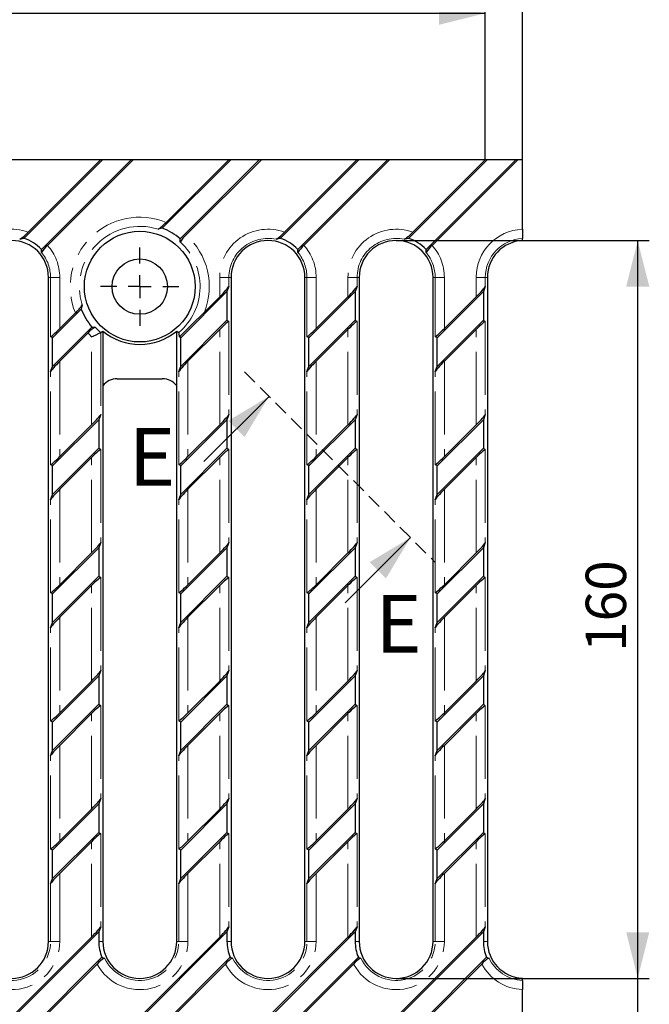
# Model space of a CAD drawing. Units: millimetres. Extents: x 0 to 1098, y -6 to 420.
# Drawn here: x 252 to 306, y 99 to 185 of the extents above; entities that cross this region are included whole.
import ezdxf

# ---------------------------------------------------------------- set-up
doc = ezdxf.new("R2010")
doc.units = ezdxf.units.MM
doc.linetypes.add('HIDDEN', pattern=[1.905, 1.27, -0.635])
doc.linetypes.add('PHANTOM', pattern=[12.7, 6.35, -1.27, 1.27, -1.27, 1.27, -1.27])
doc.layers.add('FORMAT', color=7, linetype='Continuous')
doc.styles.add('SLDTEXTSTYLE1', font='TXT', dxfattribs={"width": 0.75})
doc.dimstyles.new('SLDDIMSTYLE0', dxfattribs={"dimtxt": 3.5, "dimasz": 4, "dimexe": 0, "dimexo": 0.0625, "dimgap": 0.875, "dimtad": 2, "dimdec": 6, "dimlfac": 2.5, "dimrnd": 1e-09, "dimzin": 12, "dimdsep": 46, "dimtxsty": 'SLDTEXTSTYLE1', "dimsah": 1, "dimcen": 0.09, "dimadec": 0, "dimazin": 3, "dimtol": 1, "dimtm": 2, "dimtfac": 1, "dimtdec": 0, "dimtofl": 0, "dimtmove": 0, "dimatfit": 3, "dimfxl": 0, "dimfrac": 2, "dimtolj": 1, "dimtzin": 12, "dimarcsym": 0})
doc.dimstyles.new('SLDDIMSTYLE1', dxfattribs={"dimtxt": 3.5, "dimasz": 4, "dimexe": 0, "dimexo": 0.0625, "dimgap": 0.875, "dimtad": 2, "dimdec": 6, "dimlfac": 2.5, "dimrnd": 1e-09, "dimzin": 12, "dimdsep": 46, "dimtxsty": 'SLDTEXTSTYLE1', "dimsah": 1, "dimcen": 0.09, "dimadec": 0, "dimazin": 3, "dimtfac": 1, "dimtofl": 0, "dimtmove": 0, "dimatfit": 3, "dimfxl": 0, "dimfrac": 2, "dimtolj": 1, "dimtzin": 12, "dimarcsym": 0})
doc.dimstyles.new('SLDDIMSTYLE3', dxfattribs={"dimtxt": 3.5, "dimasz": 4, "dimexe": 0, "dimexo": 0.0625, "dimgap": 0.875, "dimtad": 2, "dimdec": 1, "dimlfac": 2.5, "dimrnd": 1e-09, "dimzin": 12, "dimdsep": 46, "dimtxsty": 'SLDTEXTSTYLE1', "dimsah": 1, "dimcen": 0.09, "dimadec": 0, "dimazin": 3, "dimtfac": 1, "dimtofl": 0, "dimtmove": 0, "dimatfit": 3, "dimfxl": 0, "dimfrac": 2, "dimtolj": 1, "dimtzin": 12, "dimarcsym": 0})
doc.dimstyles.new('SLDDIMSTYLE4', dxfattribs={"dimtxt": 3.5, "dimasz": 4, "dimexe": 0, "dimexo": 0.0625, "dimgap": 0.875, "dimtad": 2, "dimdec": 4, "dimlfac": 2.5, "dimzin": 12, "dimdsep": 46, "dimtxsty": 'SLDTEXTSTYLE1', "dimsah": 1, "dimcen": 0.09, "dimazin": 3, "dimtfac": 1, "dimtofl": 0, "dimtmove": 0, "dimatfit": 3, "dimfxl": 0, "dimfrac": 2, "dimtolj": 1, "dimtzin": 12, "dimarcsym": 0})
doc.dimstyles.new('SLDDIMSTYLE5', dxfattribs={"dimtxt": 3.5, "dimasz": 4, "dimexe": 0, "dimexo": 0.0625, "dimgap": 0.875, "dimtad": 2, "dimdec": 6, "dimlfac": 2.5, "dimrnd": 1e-09, "dimzin": 12, "dimdsep": 46, "dimtxsty": 'SLDTEXTSTYLE1', "dimsah": 1, "dimcen": 0.09, "dimadec": 0, "dimazin": 3, "dimtfac": 1, "dimtmove": 0, "dimatfit": 0, "dimfxl": 0, "dimfrac": 2, "dimtolj": 1, "dimtzin": 12, "dimarcsym": 0})

# ---------------------------------------------------------------- blocks, each defined once
blk = doc.blocks.new('_D_1')
at = {"layer": 'FORMAT'}
for p, q in [((284.554, 165.696), (306.49, 165.696)), ((305.49, 101.696), (305.49, 165.696)), ((284.554, 101.696), (306.49, 101.696))]:
    blk.add_line(p, q, dxfattribs=at)
for points in [[(305.49, 165.696), (304.49, 161.696), (306.49, 161.696)], [(305.49, 101.696), (306.49, 105.696), (304.49, 105.696)]]:
    blk.add_solid(points, dxfattribs=at)
at = {"layer": 'FORMAT', "insert": (300.978, 130.007), "char_height": 3.5, "attachment_point": 1, "rotation": 90, "style": 'SLDTEXTSTYLE1'}
blk.add_mtext('160', dxfattribs=at)
blk = doc.blocks.new('_D_2')
at = {"layer": 'FORMAT'}
for p, q in [((95.89, 172.696), (95.89, 192.504)), ((295.49, 172.696), (295.49, 192.504)), ((95.89, 191.504), (295.49, 191.504))]:
    blk.add_line(p, q, dxfattribs=at)
for points in [[(95.89, 191.504), (99.89, 190.504), (99.89, 192.504)], [(295.49, 191.504), (291.49, 192.504), (291.49, 190.504)]]:
    blk.add_solid(points, dxfattribs=at)
at = {"layer": 'FORMAT', "char_height": 3.5, "attachment_point": 1, "style": 'SLDTEXTSTYLE1'}
for s, insert in [('499', (189.551, 196.016)), ('2', (201.426, 196.016)), ('-', (199.237, 196.016))]:
    blk.add_mtext(s, dxfattribs=dict(at, insert=insert))
blk = doc.blocks.new('_D_5')
at = {"layer": 'FORMAT'}
for p, q in [((103.426, 172.696), (103.426, 186.404)), ((292.262, 172.696), (292.262, 186.404)), ((103.426, 185.404), (292.262, 185.404))]:
    blk.add_line(p, q, dxfattribs=at)
for points in [[(103.426, 185.404), (107.426, 184.404), (107.426, 186.404)], [(292.262, 185.404), (288.262, 186.404), (288.262, 184.404)]]:
    blk.add_solid(points, dxfattribs=at)
at = {"layer": 'FORMAT', "insert": (190.965, 189.916), "char_height": 3.5, "attachment_point": 1, "style": 'SLDTEXTSTYLE1'}
blk.add_mtext('472,1', dxfattribs=at)
blk = doc.blocks.new('_D_6')
at = {"layer": 'FORMAT'}
blk.add_line((114.534, 172.696), (125.385, 183.547), dxfattribs=at)
blk.add_arc((114.534, 172.696), 14.345, 0, 45, dxfattribs=at)
for points in [[(124.677, 182.84), (126.3, 179.05), (127.893, 180.259)], [(128.879, 172.696), (129.328, 176.795), (127.346, 176.524)]]:
    blk.add_solid(points, dxfattribs=at)
at = {"layer": 'FORMAT', "insert": (130.886, 182.724), "char_height": 3.5, "attachment_point": 1, "rotation": 290.95084, "style": 'SLDTEXTSTYLE1'}
blk.add_mtext('45°', dxfattribs=at)
blk = doc.blocks.new('_D_8')
at = {"layer": 'FORMAT'}
for p, q in [((305.49, 101.696), (305.49, 109.696)), ((284.554, 101.696), (306.49, 101.696)), ((305.49, 93.696), (305.49, 101.696)), ((284.554, 93.696), (306.49, 93.696)), ((305.49, 93.696), (305.49, 85.696))]:
    blk.add_line(p, q, dxfattribs=at)
for points in [[(305.49, 101.696), (306.49, 105.696), (304.49, 105.696)], [(305.49, 93.696), (304.49, 89.696), (306.49, 89.696)]]:
    blk.add_solid(points, dxfattribs=at)
at = {"layer": 'FORMAT', "insert": (300.978, 93.302, 4.24), "char_height": 3.5, "attachment_point": 1, "rotation": 90, "style": 'SLDTEXTSTYLE1'}
blk.add_mtext('20', dxfattribs=at)
blk = doc.blocks.new('SW_CENTERMARKSYMBOL_1')
at = {"layer": 'FORMAT', "color": 0}
for p, q in [((0, 2), (0, 3.4)), ((0, 0), (0, 1)), ((-2, 0), (-3.4, 0)), ((0, 0), (-1, 0)), ((0, 0), (0, -1)), ((0, 0), (1, 0)), ((2, 0), (3.4, 0)), ((0, -2), (0, -3.4))]:
    blk.add_line(p, q, dxfattribs=at)

msp = doc.modelspace()

# ---------------------------------------------------------------- linework, layer by layer
at = {"color": 7, "linetype": 'Continuous', "lineweight": 30}
for p, q in [((258.93793865, 172.69649223), (250.65836474, 172.69649223)), ((259.11630555, 172.69649223), (252.30086609, 165.88105873)), ((258.93793865, 172.69649223), (252.66264244, 166.42119602)), ((253.81791755, 164.92641285), (261.58799692, 172.69649223)), ((254.34767171, 165.27780012), (261.76636382, 172.69649223)), ((259.11630555, 172.69649223), (258.93793865, 172.69649223)), ((261.58799692, 172.69649223), (259.11630555, 172.69649223)), ((261.76636382, 172.69649223), (261.58799692, 172.69649223)), ((270.04593774, 172.69649223), (261.76636382, 172.69649223)), ((270.22430464, 172.69649223), (264.29125234, 166.76343993)), ((270.04593774, 172.69649223), (264.62114617, 167.27170065)), ((265.84341093, 165.84390715), (272.69599601, 172.69649223)), ((266.35988518, 166.1820145), (272.87436291, 172.69649223)), ((270.22430464, 172.69649223), (270.04593774, 172.69649223)), ((272.69599601, 172.69649223), (270.22430464, 172.69649223)), ((272.87436291, 172.69649223), (272.69599601, 172.69649223)), ((281.15393683, 172.69649223), (272.87436291, 172.69649223)), ((281.33230373, 172.69649223), (274.51687022, 165.88105873)), ((281.15393683, 172.69649223), (274.87864062, 166.42119602)), ((276.03391572, 164.92641285), (283.8039951, 172.69649223)), ((276.56366988, 165.27780012), (283.982362, 172.69649223)), ((281.33230373, 172.69649223), (281.15393683, 172.69649223)), ((283.8039951, 172.69649223), (281.33230373, 172.69649223)), ((283.982362, 172.69649223), (283.8039951, 172.69649223)), ((292.26193591, 172.69649223), (283.982362, 172.69649223)), ((292.44030281, 172.69649223), (285.62486931, 165.88105873)), ((292.26193591, 172.69649223), (285.9866397, 166.42119602)), ((287.14192077, 164.92641285), (294.91199418, 172.69649223)), ((287.67167493, 165.27780012), (295.09036108, 172.69649223)), ((292.44030281, 172.69649223), (292.26193591, 172.69649223)), ((294.91199418, 172.69649223), (292.44030281, 172.69649223)), ((295.09036108, 172.69649223), (294.91199418, 172.69649223)), ((295.4899387, 172.69649223), (295.09036108, 172.69649223)), ((295.4899387, 166.6709812), (295.4899387, 172.69649223)), ((295.4899387, 166.6709812), (295.4899387, 165.87319091)), ((295.4899387, 165.69186762), (295.4899387, 165.87319091)), ((254.42993804, 104.89649192), (254.42993804, 162.49649242)), ((270.24593517, 162.49649242), (270.24593517, 104.89649192)), ((276.64593622, 104.89649192), (276.64593622, 162.49649242)), ((281.35393425, 162.49649242), (281.35393425, 104.89649192)), ((287.7539353, 104.89649192), (287.7539353, 162.49649242)), ((292.46193334, 162.49649242), (292.46193334, 104.89649192)), ((270.06485626, 161.71596363), (269.89598438, 161.26016692)), ((281.1728613, 161.71596363), (281.00398346, 161.26016692)), ((292.28086039, 161.71596363), (292.11198255, 161.26016692)), ((269.89598438, 161.26016692), (265.88788792, 157.25207642)), ((269.26790043, 160.81046179), (267.94167324, 159.48422864)), ((269.89598438, 161.26016692), (269.89598438, 158.78847555)), ((281.00398346, 161.26016692), (276.99589297, 157.25207642)), ((280.37590548, 160.81046179), (277.62397095, 158.05852726)), ((281.00398346, 161.26016692), (281.00398346, 158.78847555)), ((292.11198255, 161.26016692), (288.10389205, 157.25207642)), ((291.48390456, 160.81046179), (288.73197004, 158.05852726)), ((292.11198255, 161.26016692), (292.11198255, 158.78847555)), ((257.27098748, 159.74317506), (254.77988883, 157.25207642)), ((256.76272675, 159.41328123), (255.40796682, 158.05852726)), ((254.77988883, 154.78038505), (258.19052025, 158.19101647)), ((265.88788792, 154.78038505), (269.89598438, 158.78847555)), ((269.89598438, 158.78847555), (270.06485626, 158.67044047)), ((276.99589297, 154.78038505), (281.00398346, 158.78847555)), ((281.00398346, 158.78847555), (281.1728613, 158.67044047)), ((288.10389205, 154.78038505), (292.11198255, 158.78847555)), ((292.11198255, 158.78847555), (292.28086039, 158.67044047)), ((254.77988883, 157.25207642), (254.61101099, 157.37011746)), ((254.77988883, 154.78038505), (254.77988883, 157.25207642)), ((255.40796682, 155.23009613), (257.8524129, 157.67454222)), ((258.95552202, 157.70880297), (258.95685717, 157.70958379)), ((258.95685717, 157.70958379), (259.13793608, 157.84161404)), ((259.13793608, 157.84161404), (259.13793608, 153.10111359)), ((265.53793713, 157.84161404), (265.72023197, 157.70869568)), ((265.53793713, 153.10111359), (265.53793713, 157.84161404)), ((265.88788792, 157.25207642), (265.76922103, 157.3350282)), ((265.88788792, 154.78038505), (265.88788792, 157.25207642)), ((266.51597186, 155.23009613), (269.26790043, 157.98203066)), ((276.99589297, 157.25207642), (276.82701513, 157.37011746)), ((276.99589297, 154.78038505), (276.99589297, 157.25207642)), ((277.62397095, 155.23009613), (280.37590548, 157.98203066)), ((288.10389205, 157.25207642), (287.93501421, 157.37011746)), ((288.10389205, 154.78038505), (288.10389205, 157.25207642)), ((288.73197004, 155.23009613), (291.48390456, 157.98203066)), ((254.61101099, 154.32459429), (254.77988883, 154.78038505)), ((265.71901604, 154.32459429), (265.88788792, 154.78038505)), ((276.82701513, 154.32459429), (276.99589297, 154.78038505)), ((287.93501421, 154.32459429), (288.10389205, 154.78038505)), ((259.13793608, 153.10111359), (259.13793608, 104.89649192)), ((260.38296386, 153.69649247), (264.29290935, 153.69649247)), ((265.53793713, 104.89649192), (265.53793713, 153.10111359)), ((258.95685717, 150.60796455), (258.78797933, 150.15216783)), ((270.06485626, 150.60796455), (269.89598438, 150.15216783)), ((281.1728613, 150.60796455), (281.00398346, 150.15216783)), ((292.28086039, 150.60796455), (292.11198255, 150.15216783)), ((258.78797933, 150.15216783), (254.77988883, 146.14408031)), ((258.15990134, 149.70245674), (255.40796682, 146.9505252)), ((258.78797933, 150.15216783), (258.78797933, 147.68047944)), ((269.89598438, 150.15216783), (265.88788792, 146.14408031)), ((269.26790043, 149.70245674), (266.51597186, 146.9505252)), ((269.89598438, 150.15216783), (269.89598438, 147.68047944)), ((281.00398346, 150.15216783), (276.99589297, 146.14408031)), ((280.37590548, 149.70245674), (277.62397095, 146.9505252)), ((281.00398346, 150.15216783), (281.00398346, 147.68047944)), ((292.11198255, 150.15216783), (288.10389205, 146.14408031)), ((291.48390456, 149.70245674), (288.73197004, 146.9505252)), ((292.11198255, 150.15216783), (292.11198255, 147.68047944)), ((254.77988883, 143.67238894), (258.78797933, 147.68047944)), ((258.78797933, 147.68047944), (258.95685717, 147.5624384)), ((265.88788792, 143.67238894), (269.89598438, 147.68047944)), ((269.89598438, 147.68047944), (270.06485626, 147.5624384)), ((276.99589297, 143.67238894), (281.00398346, 147.68047944)), ((281.00398346, 147.68047944), (281.1728613, 147.5624384)), ((288.10389205, 143.67238894), (292.11198255, 147.68047944)), ((292.11198255, 147.68047944), (292.28086039, 147.5624384)), ((254.77988883, 146.14408031), (254.61101099, 146.26211837)), ((254.77988883, 143.67238894), (254.77988883, 146.14408031)), ((255.40796682, 144.12209705), (258.15990134, 146.87403158)), ((265.88788792, 146.14408031), (265.71901604, 146.26211837)), ((265.88788792, 143.67238894), (265.88788792, 146.14408031)), ((266.51597186, 144.12209705), (269.26790043, 146.87403158)), ((276.99589297, 146.14408031), (276.82701513, 146.26211837)), ((276.99589297, 143.67238894), (276.99589297, 146.14408031)), ((277.62397095, 144.12209705), (280.37590548, 146.87403158)), ((288.10389205, 146.14408031), (287.93501421, 146.26211837)), ((288.10389205, 143.67238894), (288.10389205, 146.14408031)), ((288.73197004, 144.12209705), (291.48390456, 146.87403158)), ((254.61101099, 143.2165952), (254.77988883, 143.67238894)), ((265.71901604, 143.2165952), (265.88788792, 143.67238894)), ((276.82701513, 143.2165952), (276.99589297, 143.67238894)), ((287.93501421, 143.2165952), (288.10389205, 143.67238894)), ((258.95685717, 139.49996248), (258.78797933, 139.04416874)), ((270.06485626, 139.49996248), (269.89598438, 139.04416874)), ((281.1728613, 139.49996248), (281.00398346, 139.04416874)), ((292.28086039, 139.49996248), (292.11198255, 139.04416874)), ((258.78797933, 139.04416874), (254.77988883, 135.03607825)), ((258.15990134, 138.59445766), (255.40796682, 135.84252611)), ((258.78797933, 139.04416874), (258.78797933, 136.57247737)), ((269.89598438, 139.04416874), (265.88788792, 135.03607825)), ((269.26790043, 138.59445766), (266.51597186, 135.84252611)), ((269.89598438, 139.04416874), (269.89598438, 136.57247737)), ((281.00398346, 139.04416874), (276.99589297, 135.03607825)), ((280.37590548, 138.59445766), (277.62397095, 135.84252611)), ((281.00398346, 139.04416874), (281.00398346, 136.57247737)), ((292.11198255, 139.04416874), (288.10389205, 135.03607825)), ((291.48390456, 138.59445766), (288.73197004, 135.84252611)), ((292.11198255, 139.04416874), (292.11198255, 136.57247737)), ((254.77988883, 132.56438688), (258.78797933, 136.57247737)), ((258.78797933, 136.57247737), (258.95685717, 136.45443931)), ((265.88788792, 132.56438688), (269.89598438, 136.57247737)), ((269.89598438, 136.57247737), (270.06485626, 136.45443931)), ((276.99589297, 132.56438688), (281.00398346, 136.57247737)), ((281.00398346, 136.57247737), (281.1728613, 136.45443931)), ((288.10389205, 132.56438688), (292.11198255, 136.57247737)), ((292.11198255, 136.57247737), (292.28086039, 136.45443931)), ((254.77988883, 135.03607825), (254.61101099, 135.15411631)), ((254.77988883, 132.56438688), (254.77988883, 135.03607825)), ((255.40796682, 133.01409796), (258.15990134, 135.76603249)), ((265.88788792, 135.03607825), (265.71901604, 135.15411631)), ((265.88788792, 132.56438688), (265.88788792, 135.03607825)), ((266.51597186, 133.01409796), (269.26790043, 135.76603249)), ((276.99589297, 135.03607825), (276.82701513, 135.15411631)), ((276.99589297, 132.56438688), (276.99589297, 135.03607825)), ((277.62397095, 133.01409796), (280.37590548, 135.76603249)), ((288.10389205, 135.03607825), (287.93501421, 135.15411631)), ((288.10389205, 132.56438688), (288.10389205, 135.03607825)), ((288.73197004, 133.01409796), (291.48390456, 135.76603249)), ((254.61101099, 132.10859314), (254.77988883, 132.56438688)), ((265.71901604, 132.10859314), (265.88788792, 132.56438688)), ((276.82701513, 132.10859314), (276.99589297, 132.56438688)), ((287.93501421, 132.10859314), (288.10389205, 132.56438688)), ((258.95685717, 128.39196339), (258.78797933, 127.93616966)), ((270.06485626, 128.39196339), (269.89598438, 127.93616966)), ((281.1728613, 128.39196339), (281.00398346, 127.93616966)), ((292.28086039, 128.39196339), (292.11198255, 127.93616966)), ((258.78797933, 127.93616966), (254.77988883, 123.92807916)), ((258.15990134, 127.48645857), (255.40796682, 124.73452404)), ((258.78797933, 127.93616966), (258.78797933, 125.46447829)), ((269.89598438, 127.93616966), (265.88788792, 123.92807916)), ((269.26790043, 127.48645857), (266.51597186, 124.73452404)), ((269.89598438, 127.93616966), (269.89598438, 125.46447829)), ((281.00398346, 127.93616966), (276.99589297, 123.92807916)), ((280.37590548, 127.48645857), (277.62397095, 124.73452404)), ((281.00398346, 127.93616966), (281.00398346, 125.46447829)), ((292.11198255, 127.93616966), (288.10389205, 123.92807916)), ((291.48390456, 127.48645857), (288.73197004, 124.73452404)), ((292.11198255, 127.93616966), (292.11198255, 125.46447829)), ((254.77988883, 121.45638779), (258.78797933, 125.46447829)), ((258.78797933, 125.46447829), (258.95685717, 125.34644023)), ((265.88788792, 121.45638779), (269.89598438, 125.46447829)), ((269.89598438, 125.46447829), (270.06485626, 125.34644023)), ((276.99589297, 121.45638779), (281.00398346, 125.46447829)), ((281.00398346, 125.46447829), (281.1728613, 125.34644023)), ((288.10389205, 121.45638779), (292.11198255, 125.46447829)), ((292.11198255, 125.46447829), (292.28086039, 125.34644023)), ((254.77988883, 123.92807916), (254.61101099, 124.04611722)), ((254.77988883, 121.45638779), (254.77988883, 123.92807916)), ((255.40796682, 121.90609887), (258.15990134, 124.65803042)), ((265.88788792, 123.92807916), (265.71901604, 124.04611722)), ((265.88788792, 121.45638779), (265.88788792, 123.92807916)), ((266.51597186, 121.90609887), (269.26790043, 124.65803042)), ((276.99589297, 123.92807916), (276.82701513, 124.04611722)), ((276.99589297, 121.45638779), (276.99589297, 123.92807916)), ((277.62397095, 121.90609887), (280.37590548, 124.65803042)), ((288.10389205, 123.92807916), (287.93501421, 124.04611722)), ((288.10389205, 121.45638779), (288.10389205, 123.92807916)), ((288.73197004, 121.90609887), (291.48390456, 124.65803042)), ((254.61101099, 121.00059405), (254.77988883, 121.45638779)), ((265.71901604, 121.00059405), (265.88788792, 121.45638779)), ((276.82701513, 121.00059405), (276.99589297, 121.45638779)), ((287.93501421, 121.00059405), (288.10389205, 121.45638779)), ((258.95685717, 117.28396282), (258.78797933, 116.82816908)), ((270.06485626, 117.28396282), (269.89598438, 116.82816908)), ((281.1728613, 117.28396282), (281.00398346, 116.82816908)), ((292.28086039, 117.28396282), (292.11198255, 116.82816908)), ((258.78797933, 116.82816908), (254.77988883, 112.82007858)), ((258.15990134, 116.37845949), (255.40796682, 113.62652496)), ((258.78797933, 116.82816908), (258.78797933, 114.35647771)), ((269.89598438, 116.82816908), (265.88788792, 112.82007858)), ((269.26790043, 116.37845949), (266.51597186, 113.62652496)), ((269.89598438, 116.82816908), (269.89598438, 114.35647771)), ((281.00398346, 116.82816908), (276.99589297, 112.82007858)), ((280.37590548, 116.37845949), (277.62397095, 113.62652496)), ((281.00398346, 116.82816908), (281.00398346, 114.35647771)), ((292.11198255, 116.82816908), (288.10389205, 112.82007858)), ((291.48390456, 116.37845949), (288.73197004, 113.62652496)), ((292.11198255, 116.82816908), (292.11198255, 114.35647771)), ((254.77988883, 110.34838721), (258.78797933, 114.35647771)), ((258.78797933, 114.35647771), (258.95685717, 114.23843965)), ((265.88788792, 110.34838721), (269.89598438, 114.35647771)), ((269.89598438, 114.35647771), (270.06485626, 114.23843965)), ((276.99589297, 110.34838721), (281.00398346, 114.35647771)), ((281.00398346, 114.35647771), (281.1728613, 114.23843965)), ((288.10389205, 110.34838721), (292.11198255, 114.35647771)), ((292.11198255, 114.35647771), (292.28086039, 114.23843965)), ((254.77988883, 112.82007858), (254.61101099, 112.93811813)), ((254.77988883, 110.34838721), (254.77988883, 112.82007858)), ((255.40796682, 110.7980983), (258.15990134, 113.55003134)), ((265.88788792, 112.82007858), (265.71901604, 112.93811813)), ((265.88788792, 110.34838721), (265.88788792, 112.82007858)), ((266.51597186, 110.7980983), (269.26790043, 113.55003134)), ((276.99589297, 112.82007858), (276.82701513, 112.93811813)), ((276.99589297, 110.34838721), (276.99589297, 112.82007858)), ((277.62397095, 110.7980983), (280.37590548, 113.55003134)), ((288.10389205, 112.82007858), (287.93501421, 112.93811813)), ((288.10389205, 110.34838721), (288.10389205, 112.82007858)), ((288.73197004, 110.7980983), (291.48390456, 113.55003134)), ((254.61101099, 109.89259422), (254.77988883, 110.34838721)), ((265.71901604, 109.89259422), (265.88788792, 110.34838721)), ((276.82701513, 109.89259422), (276.99589297, 110.34838721)), ((287.93501421, 109.89259422), (288.10389205, 110.34838721)), ((258.95685717, 106.17596299), (258.78797933, 105.72016999)), ((270.06485626, 106.17596299), (269.89598438, 105.72016999)), ((281.1728613, 106.17596299), (281.00398346, 105.72016999)), ((292.28086039, 106.17596299), (292.11198255, 105.72016999)), ((258.78797933, 105.72016999), (243.67030724, 90.60249642)), ((258.15990134, 105.27045891), (244.21656891, 91.32712424)), ((269.89598438, 105.72016999), (254.77830931, 90.60249642)), ((269.26790043, 105.27045891), (255.324568, 91.32712424)), ((258.78797933, 105.72016999), (258.78797933, 104.89649192)), ((281.00398346, 105.72016999), (265.8863084, 90.60249642)), ((280.37590548, 105.27045891), (266.43256708, 91.32712424)), ((269.89598438, 105.72016999), (269.89598438, 104.89649192)), ((292.11198255, 105.72016999), (276.99430748, 90.60249642)), ((291.48390456, 105.27045891), (277.54056617, 91.32712424)), ((281.00398346, 105.72016999), (281.00398346, 104.89649192)), ((292.11198255, 105.72016999), (292.11198255, 104.89649192)), ((243.67188975, 88.13238755), (259.06387731, 103.52437325)), ((254.77988883, 88.13238755), (270.17187639, 103.52437325)), ((265.88788792, 88.13238755), (281.27987548, 103.52437325)), ((276.99589297, 88.13238755), (292.38787457, 103.52437325)), ((250.28387471, 94.5660045), (258.6503224, 102.93245033)), ((261.3918738, 94.5660045), (269.75832149, 102.93245033)), ((272.49987289, 94.5660045), (280.86632057, 102.93245033)), ((283.60787793, 94.5660045), (291.97431966, 102.93245033)), ((295.4899387, 101.51979268), (295.4899387, 101.7011182)), ((295.4899387, 101.51979268), (295.4899387, 100.7220009)), ((295.4899387, 98.16849224), (295.4899387, 100.7220009))]:
    msp.add_line(p, q, dxfattribs=at)
at = {"color": 8, "linetype": 'PHANTOM', "lineweight": 0}
for p, q in [((254.61101099, 162.49649242), (254.42993804, 162.49649242)), ((254.61101099, 157.37011746), (254.61101099, 162.49649242)), ((255.40796682, 162.49649242), (254.61101099, 162.49649242)), ((255.40796682, 162.49649242), (255.40796682, 158.05852726)), ((270.06485626, 162.49649242), (269.26790043, 162.49649242)), ((269.26790043, 160.81046179), (269.26790043, 162.49649242)), ((270.06485626, 162.49649242), (270.24593517, 162.49649242)), ((270.06485626, 162.49649242), (270.06485626, 161.71596363)), ((276.82701513, 162.49649242), (276.64593622, 162.49649242)), ((276.82701513, 157.37011746), (276.82701513, 162.49649242)), ((277.62397095, 162.49649242), (276.82701513, 162.49649242)), ((277.62397095, 162.49649242), (277.62397095, 158.05852726)), ((281.1728613, 162.49649242), (280.37590548, 162.49649242)), ((280.37590548, 160.81046179), (280.37590548, 162.49649242)), ((281.1728613, 162.49649242), (281.35393425, 162.49649242)), ((281.1728613, 162.49649242), (281.1728613, 161.71596363)), ((287.93501421, 162.49649242), (287.7539353, 162.49649242)), ((287.93501421, 157.37011746), (287.93501421, 162.49649242)), ((287.93501421, 162.49649242), (288.73197004, 162.49649242)), ((288.73197004, 162.49649242), (288.73197004, 158.05852726)), ((292.28086039, 162.49649242), (291.48390456, 162.49649242)), ((291.48390456, 160.81046179), (291.48390456, 162.49649242)), ((292.28086039, 162.49649242), (292.28086039, 161.71596363)), ((292.28086039, 162.49649242), (292.46193334, 162.49649242)), ((270.06485626, 158.67044047), (270.06485626, 150.60796455)), ((281.1728613, 158.67044047), (281.1728613, 150.60796455)), ((292.28086039, 158.67044047), (292.28086039, 150.60796455)), ((258.15990134, 149.70245674), (258.15990134, 157.3559852)), ((258.95685717, 157.70958379), (258.95685717, 150.60796455)), ((269.26790043, 149.70245674), (269.26790043, 157.98203066)), ((280.37590548, 149.70245674), (280.37590548, 157.98203066)), ((291.48390456, 149.70245674), (291.48390456, 157.98203066)), ((255.40796682, 155.23009613), (255.40796682, 146.9505252)), ((266.51597186, 155.23009613), (266.51597186, 146.9505252)), ((277.62397095, 155.23009613), (277.62397095, 146.9505252)), ((288.73197004, 155.23009613), (288.73197004, 146.9505252)), ((254.61101099, 146.26211837), (254.61101099, 154.32459429)), ((265.71901604, 146.26211837), (265.71901604, 154.32459429)), ((276.82701513, 146.26211837), (276.82701513, 154.32459429)), ((287.93501421, 146.26211837), (287.93501421, 154.32459429)), ((258.95685717, 147.5624384), (258.95685717, 139.49996248)), ((270.06485626, 147.5624384), (270.06485626, 139.49996248)), ((281.1728613, 147.5624384), (281.1728613, 139.49996248)), ((292.28086039, 147.5624384), (292.28086039, 139.49996248)), ((258.15990134, 138.59445766), (258.15990134, 146.87403158)), ((269.26790043, 138.59445766), (269.26790043, 146.87403158)), ((280.37590548, 138.59445766), (280.37590548, 146.87403158)), ((291.48390456, 138.59445766), (291.48390456, 146.87403158)), ((255.40796682, 144.12209705), (255.40796682, 135.84252611)), ((266.51597186, 144.12209705), (266.51597186, 135.84252611)), ((277.62397095, 144.12209705), (277.62397095, 135.84252611)), ((288.73197004, 144.12209705), (288.73197004, 135.84252611)), ((254.61101099, 135.15411631), (254.61101099, 143.2165952)), ((265.71901604, 135.15411631), (265.71901604, 143.2165952)), ((276.82701513, 135.15411631), (276.82701513, 143.2165952)), ((287.93501421, 135.15411631), (287.93501421, 143.2165952)), ((258.95685717, 136.45443931), (258.95685717, 128.39196339)), ((270.06485626, 136.45443931), (270.06485626, 128.39196339)), ((281.1728613, 136.45443931), (281.1728613, 128.39196339)), ((292.28086039, 136.45443931), (292.28086039, 128.39196339)), ((258.15990134, 127.48645857), (258.15990134, 135.76603249)), ((269.26790043, 127.48645857), (269.26790043, 135.76603249)), ((280.37590548, 127.48645857), (280.37590548, 135.76603249)), ((291.48390456, 127.48645857), (291.48390456, 135.76603249)), ((255.40796682, 133.01409796), (255.40796682, 124.73452404)), ((266.51597186, 133.01409796), (266.51597186, 124.73452404)), ((277.62397095, 133.01409796), (277.62397095, 124.73452404)), ((288.73197004, 133.01409796), (288.73197004, 124.73452404)), ((254.61101099, 124.04611722), (254.61101099, 132.10859314)), ((265.71901604, 124.04611722), (265.71901604, 132.10859314)), ((276.82701513, 124.04611722), (276.82701513, 132.10859314)), ((287.93501421, 124.04611722), (287.93501421, 132.10859314)), ((258.95685717, 125.34644023), (258.95685717, 117.28396282)), ((270.06485626, 125.34644023), (270.06485626, 117.28396282)), ((281.1728613, 125.34644023), (281.1728613, 117.28396282)), ((292.28086039, 125.34644023), (292.28086039, 117.28396282)), ((258.15990134, 116.37845949), (258.15990134, 124.65803042)), ((269.26790043, 116.37845949), (269.26790043, 124.65803042)), ((280.37590548, 116.37845949), (280.37590548, 124.65803042)), ((291.48390456, 116.37845949), (291.48390456, 124.65803042)), ((255.40796682, 121.90609887), (255.40796682, 113.62652496)), ((266.51597186, 121.90609887), (266.51597186, 113.62652496)), ((277.62397095, 121.90609887), (277.62397095, 113.62652496)), ((288.73197004, 121.90609887), (288.73197004, 113.62652496)), ((254.61101099, 112.93811813), (254.61101099, 121.00059405)), ((265.71901604, 112.93811813), (265.71901604, 121.00059405)), ((276.82701513, 112.93811813), (276.82701513, 121.00059405)), ((287.93501421, 112.93811813), (287.93501421, 121.00059405)), ((258.95685717, 114.23843965), (258.95685717, 106.17596299)), ((270.06485626, 114.23843965), (270.06485626, 106.17596299)), ((281.1728613, 114.23843965), (281.1728613, 106.17596299)), ((292.28086039, 114.23843965), (292.28086039, 106.17596299)), ((258.15990134, 105.27045891), (258.15990134, 113.55003134)), ((269.26790043, 105.27045891), (269.26790043, 113.55003134)), ((280.37590548, 105.27045891), (280.37590548, 113.55003134)), ((291.48390456, 105.27045891), (291.48390456, 113.55003134)), ((255.40796682, 110.7980983), (255.40796682, 104.89649192)), ((266.51597186, 110.7980983), (266.51597186, 104.89649192)), ((277.62397095, 110.7980983), (277.62397095, 104.89649192)), ((288.73197004, 110.7980983), (288.73197004, 104.89649192)), ((254.61101099, 104.89649192), (254.61101099, 109.89259422)), ((265.71901604, 104.89649192), (265.71901604, 109.89259422)), ((276.82701513, 104.89649192), (276.82701513, 109.89259422)), ((287.93501421, 104.89649192), (287.93501421, 109.89259422)), ((254.61101099, 104.89649192), (254.42993804, 104.89649192)), ((254.61101099, 104.89649192), (255.40796682, 104.89649192)), ((258.78797933, 104.89649192), (259.13793608, 104.89649192)), ((265.71901604, 104.89649192), (265.53793713, 104.89649192)), ((266.51597186, 104.89649192), (265.71901604, 104.89649192)), ((269.89598438, 104.89649192), (270.24593517, 104.89649192)), ((276.82701513, 104.89649192), (276.64593622, 104.89649192)), ((276.82701513, 104.89649192), (277.62397095, 104.89649192)), ((281.00398346, 104.89649192), (281.35393425, 104.89649192)), ((287.93501421, 104.89649192), (287.7539353, 104.89649192)), ((288.73197004, 104.89649192), (287.93501421, 104.89649192)), ((292.11198255, 104.89649192), (292.46193334, 104.89649192))]:
    msp.add_line(p, q, dxfattribs=at)
at = {"color": 7, "linetype": 'HIDDEN', "lineweight": 0}
msp.add_line((271.418182, 154.3011957), (287.9178261, 137.80155161), dxfattribs=at)
at = {"color": 7, "linetype": 'Continuous', "lineweight": 0}
for p, q in [((267.88264809, 146.52302111), (273.53950234, 152.17987536)), ((280.1396515, 134.2660177), (285.79650575, 139.92287195))]:
    msp.add_line(p, q, dxfattribs=at)
at = {"color": 7, "linetype": 'Continuous', "lineweight": 30, "flags": 128}
for points in [[(264.29125234, 166.76343993), (264.06214997, 166.71271637), (263.92256185, 166.67960003)], [(265.8525364, 165.56818202), (265.84968134, 165.67179874), (265.84341093, 165.84390715)], [(257.35482737, 160.11186555), (257.32171103, 159.97227743), (257.27098748, 159.74317506)], [(267.94167324, 159.48422864), (266.7997317, 158.36342886), (265.76922103, 157.3350282)], [(258.19052025, 158.19101647), (258.36262866, 158.18474606), (258.46624538, 158.181891)]]:
    msp.add_lwpolyline(points, dxfattribs=at)
at = {"color": 7, "linetype": 'Continuous', "lineweight": 30}
for radius in [4.79979153, 2.4]:
    msp.add_circle((262.33793613, 161.69649223), radius, dxfattribs=at)
at = {"color": 8, "linetype": 'PHANTOM', "lineweight": 0}
for centre, radius, start, end in [((262.33793613, 161.69649223), 6.02461509, 67.7294880147, 202.2705119853), ((251.22993613, 162.49649223), 4.1780332, 69.9454937274, 180), ((262.33793613, 161.69649223), 5.22899758, 72.3593563151, 197.6406436849), ((273.44593613, 162.49649223), 4.1780332, 69.9454937273, 180), ((284.55393613, 162.49649223), 4.1780332, 69.9454937273, 180), ((295.66193613, 162.49649223), 4.1780332, 92.3594019903, 180), ((262.33793613, 161.69649223), 6.02461509, 338.4567305434, 48.1189675609), ((273.44593613, 162.49649223), 3.38107744, 77.9474478894, 180), ((284.55393613, 162.49649223), 3.38107744, 77.9474478894, 180), ((295.66193613, 162.49649223), 3.38107744, 92.9159727265, 180), ((251.22993613, 162.49649223), 4.1780332, 0, 41.7359132482), ((262.33793613, 161.69649223), 5.22899758, 310.3033214778, 47.7678123139), ((273.44593613, 162.49649223), 4.1780332, 0, 41.7359132482), ((284.55393613, 162.49649223), 4.1780332, 0, 41.7359132482), ((251.22993613, 162.49649223), 3.38107744, 0, 39.6602968151), ((273.44593613, 162.49649223), 3.38107744, 0, 39.6602968151), ((284.55393613, 162.49649223), 3.38107744, 0, 39.6602968151), ((262.33793613, 161.69649223), 5.22899758, 222.2321876861, 229.6949211856), ((262.33793613, 161.69649223), 6.02461509, 221.8810324391, 226.0926865105), ((251.22993613, 104.89649223), 4.1780332, 208.0399850382, 0), ((251.22993613, 104.89649223), 3.38107744, 205.259498539, 0), ((262.33793613, 104.89649223), 4.1780332, 208.0399850382, 0), ((262.33793613, 104.89649223), 3.38107744, 205.259498539, 0), ((273.44593613, 104.89649223), 4.1780332, 208.0399850382, 0), ((273.44593613, 104.89649223), 3.38107744, 205.259498539, 0), ((284.55393613, 104.89649223), 4.1780332, 208.0399850382, 0), ((284.55393613, 104.89649223), 3.38107744, 205.259498539, 0), ((295.66193613, 104.89649223), 3.38107744, 205.259498539, 267.0840272735), ((295.66193613, 104.89649223), 4.1780332, 208.0399850382, 267.6405980097)]:
    msp.add_arc(centre, radius, start, end, dxfattribs=at)
at = {"color": 7, "linetype": 'Continuous', "lineweight": 30}
for centre, radius, start, end in [((262.08885969, 169.55123554), 3.40716218, 302.5605398991, 318.0068244692), ((262.33793613, 161.69649223), 5.43041694, 49.7948651196, 68.9182664125), ((251.22993613, 162.49649223), 3.2, 0, 180), ((249.97787336, 168.84116235), 3.6144463, 302.8016606206, 317.9694963501), ((251.22993613, 162.49649223), 3.54995465, 43.1958330704, 72.4417593559), ((268.26467984, 164.0910665), 2.82848126, 132.3326374813, 148.5180985796), ((273.44593613, 162.49649223), 3.2, 0, 180), ((272.19394725, 168.84107333), 3.61433046, 302.8014161226, 317.969740848), ((273.44593613, 162.49649223), 3.54995465, 43.1958330704, 72.4417593559), ((284.55393613, 162.49649223), 3.2, 0, 180), ((283.30194634, 168.84107333), 3.61433046, 302.8014161226, 317.969740848), ((284.55393613, 162.49649223), 3.54995465, 43.1958330704, 72.4417593559), ((256.27608321, 163.16087811), 2.86358686, 132.3319756495, 148.562988836), ((278.49208139, 163.16087811), 2.86358686, 132.3319756495, 148.562988836), ((289.5994122, 163.16143494), 2.86272118, 132.3295049844, 148.565459501), ((295.66193613, 162.49649223), 3.2, 93.0811329627, 180), ((254.09641036, 162.27339294), 3.91017673, 312.9916312171, 326.4410044146), ((262.33793613, 161.69649223), 5.43041694, 201.0817335875, 220.2051348804), ((259.39897717, 156.42838799), 1.98614234, 118.0096204793, 141.1396434598), ((247.61645465, 182.20544348), 26.9937001, 292.991163732, 294.8385947802), ((262.33793613, 161.69649223), 5.01, 230.3033705427, 309.6966294573), ((264.6959428, 157.38436289), 1.0744115, 357.3681746252, 17.5699652045), ((251.22993613, 104.89649223), 3.2, 180, 0), ((262.33793613, 104.89649223), 3.54995465, 180, 202.737971778), ((262.33793613, 104.89649223), 3.2, 180, 0), ((273.44593613, 104.89649223), 3.54995465, 180, 202.737971778), ((273.44593613, 104.89649223), 3.2, 180, 0), ((284.55393613, 104.89649223), 3.54995465, 180, 202.737971778), ((284.55393613, 104.89649223), 3.2, 180, 0), ((295.66193613, 104.89649223), 3.54995465, 180, 202.737971778), ((295.66193613, 104.89649223), 3.2, 180, 266.9188670373), ((260.12786072, 101.7883623), 1.8687046, 116.977488396, 142.2486514163), ((271.23585981, 101.7883623), 1.8687046, 116.977488396, 142.2486514163), ((282.34378497, 101.78844193), 1.8685974, 116.9764129918, 142.2491941469), ((293.45178405, 101.78844193), 1.8685974, 116.9764129918, 142.2491941469)]:
    msp.add_arc(centre, radius, start, end, dxfattribs=at)
for centre, major_axis, ratio, start_param, end_param in [((260.64354123, 153.08288712), (11.30900537, -11.30900537), 0.5541767355, 2.7781840242, 2.8157330506), ((282.85954123, 153.08288712), (11.30900537, -11.30900537), 0.5541767355, 2.7781840242, 2.8157330506), ((293.96754123, 153.08288712), (11.30900537, -11.30900537), 0.5541767355, 2.7781840242, 2.8157330506), ((244.24797095, 169.47845741), (8.38776227, -8.38776227), 0.5541767355, 0.5376309448, 0.5701480932), ((266.46397095, 169.47845741), (8.38776227, -8.38776227), 0.5541767355, 0.5376309448, 0.5701480932), ((277.57197095, 169.47845741), (8.38776227, -8.38776227), 0.5541767355, 0.5376309448, 0.5701480932), ((269.26790293, 160.9293709), (0.79777546, 0.80663708), 0.0739094277, 4.6377972228, 6.121327087), ((280.37590293, 160.9293709), (0.79777546, 0.80663708), 0.0739094277, 4.6377972228, 6.121327087), ((291.48390293, 160.9293709), (0.79777546, 0.80663708), 0.0739094277, 4.6377972228, 6.121327087), ((255.40796932, 158.17743729), (0.79777546, 0.80663708), 0.0739094277, 3.1542673586, 4.6377972228), ((269.26790293, 157.86312004), (0.79777546, 0.80663708), 0.0739094277, 0.012674705, 1.4962045692), ((277.62396932, 158.17743729), (0.79777546, 0.80663708), 0.0739094277, 3.1542673586, 4.6377972228), ((280.37590293, 157.86312004), (0.79777546, 0.80663708), 0.0739094277, 0.012674705, 1.4962045692), ((288.73196932, 158.17743729), (0.79777546, 0.80663708), 0.0739094277, 3.1542673586, 4.6377972228), ((291.48390293, 157.86312004), (0.79777546, 0.80663708), 0.0739094277, 0.012674705, 1.4962045692), ((255.40796932, 155.11118643), (0.79777546, 0.80663708), 0.0739094277, 1.4962045692, 2.9797344334), ((266.51596932, 155.11118643), (0.79777546, 0.80663708), 0.0739094277, 1.4962045692, 2.9797344334), ((277.62396932, 155.11118643), (0.79777546, 0.80663708), 0.0739094277, 1.4962045692, 2.9797344334), ((288.73196932, 155.11118643), (0.79777546, 0.80663708), 0.0739094277, 1.4962045692, 2.9797344334), ((260.3849114, 152.09551696), (-1.13274967, 1.13274967), 0.998782766, 5.4983961314, 6.3900638174), ((264.29096085, 152.09551696), (-1.13274967, -1.13274967), 0.998782766, 3.0347141434, 3.9263818294), ((258.15990293, 149.8213709), (0.79777546, 0.80663708), 0.0739094277, 4.6377972228, 6.121327087), ((269.26790293, 149.8213709), (0.79777546, 0.80663708), 0.0739094277, 4.6377972228, 6.121327087), ((280.37590293, 149.8213709), (0.79777546, 0.80663708), 0.0739094277, 4.6377972228, 6.121327087), ((291.48390293, 149.8213709), (0.79777546, 0.80663708), 0.0739094277, 4.6377972228, 6.121327087), ((255.40796932, 147.06943729), (0.79777546, 0.80663708), 0.0739094277, 3.1542673586, 4.6377972228), ((258.15990293, 146.75512004), (0.79777546, 0.80663708), 0.0739094277, 0.012674705, 1.4962045692), ((266.51596932, 147.06943729), (0.79777546, 0.80663708), 0.0739094277, 3.1542673586, 4.6377972228), ((269.26790293, 146.75512004), (0.79777546, 0.80663708), 0.0739094277, 0.012674705, 1.4962045692), ((277.62396932, 147.06943729), (0.79777546, 0.80663708), 0.0739094277, 3.1542673586, 4.6377972228), ((280.37590293, 146.75512004), (0.79777546, 0.80663708), 0.0739094277, 0.012674705, 1.4962045692), ((288.73196932, 147.06943729), (0.79777546, 0.80663708), 0.0739094277, 3.1542673586, 4.6377972228), ((291.48390293, 146.75512004), (0.79777546, 0.80663708), 0.0739094277, 0.012674705, 1.4962045692), ((255.40796932, 144.00318643), (0.79777546, 0.80663708), 0.0739094277, 1.4962045692, 2.9797344334), ((266.51596932, 144.00318643), (0.79777546, 0.80663708), 0.0739094277, 1.4962045692, 2.9797344334), ((277.62396932, 144.00318643), (0.79777546, 0.80663708), 0.0739094277, 1.4962045692, 2.9797344334), ((288.73196932, 144.00318643), (0.79777546, 0.80663708), 0.0739094277, 1.4962045692, 2.9797344334), ((258.15990293, 138.7133709), (0.79777546, 0.80663708), 0.0739094277, 4.6377972228, 6.121327087), ((269.26790293, 138.7133709), (0.79777546, 0.80663708), 0.0739094277, 4.6377972228, 6.121327087), ((280.37590293, 138.7133709), (0.79777546, 0.80663708), 0.0739094277, 4.6377972228, 6.121327087), ((291.48390293, 138.7133709), (0.79777546, 0.80663708), 0.0739094277, 4.6377972228, 6.121327087), ((255.40796932, 135.96143729), (0.79777546, 0.80663708), 0.0739094277, 3.1542673586, 4.6377972228), ((258.15990293, 135.64712004), (0.79777546, 0.80663708), 0.0739094277, 0.012674705, 1.4962045692), ((266.51596932, 135.96143729), (0.79777546, 0.80663708), 0.0739094277, 3.1542673586, 4.6377972228), ((269.26790293, 135.64712004), (0.79777546, 0.80663708), 0.0739094277, 0.012674705, 1.4962045692), ((277.62396932, 135.96143729), (0.79777546, 0.80663708), 0.0739094277, 3.1542673586, 4.6377972228), ((280.37590293, 135.64712004), (0.79777546, 0.80663708), 0.0739094277, 0.012674705, 1.4962045692), ((288.73196932, 135.96143729), (0.79777546, 0.80663708), 0.0739094277, 3.1542673586, 4.6377972228), ((291.48390293, 135.64712004), (0.79777546, 0.80663708), 0.0739094277, 0.012674705, 1.4962045692), ((255.40796932, 132.89518643), (0.79777546, 0.80663708), 0.0739094277, 1.4962045692, 2.9797344334), ((266.51596932, 132.89518643), (0.79777546, 0.80663708), 0.0739094277, 1.4962045692, 2.9797344334), ((277.62396932, 132.89518643), (0.79777546, 0.80663708), 0.0739094277, 1.4962045692, 2.9797344334), ((288.73196932, 132.89518643), (0.79777546, 0.80663708), 0.0739094277, 1.4962045692, 2.9797344334), ((258.15990293, 127.6053709), (0.79777546, 0.80663708), 0.0739094277, 4.6377972228, 6.121327087), ((269.26790293, 127.6053709), (0.79777546, 0.80663708), 0.0739094277, 4.6377972228, 6.121327087), ((280.37590293, 127.6053709), (0.79777546, 0.80663708), 0.0739094277, 4.6377972228, 6.121327087), ((291.48390293, 127.6053709), (0.79777546, 0.80663708), 0.0739094277, 4.6377972228, 6.121327087), ((255.40796932, 124.85343729), (0.79777546, 0.80663708), 0.0739094277, 3.1542673586, 4.6377972228), ((258.15990293, 124.53912004), (0.79777546, 0.80663708), 0.0739094277, 0.012674705, 1.4962045692), ((266.51596932, 124.85343729), (0.79777546, 0.80663708), 0.0739094277, 3.1542673586, 4.6377972228), ((269.26790293, 124.53912004), (0.79777546, 0.80663708), 0.0739094277, 0.012674705, 1.4962045692), ((277.62396932, 124.85343729), (0.79777546, 0.80663708), 0.0739094277, 3.1542673586, 4.6377972228), ((280.37590293, 124.53912004), (0.79777546, 0.80663708), 0.0739094277, 0.012674705, 1.4962045692), ((288.73196932, 124.85343729), (0.79777546, 0.80663708), 0.0739094277, 3.1542673586, 4.6377972228), ((291.48390293, 124.53912004), (0.79777546, 0.80663708), 0.0739094277, 0.012674705, 1.4962045692), ((255.40796932, 121.78718643), (0.79777546, 0.80663708), 0.0739094277, 1.4962045692, 2.9797344334), ((266.51596932, 121.78718643), (0.79777546, 0.80663708), 0.0739094277, 1.4962045692, 2.9797344334), ((277.62396932, 121.78718643), (0.79777546, 0.80663708), 0.0739094277, 1.4962045692, 2.9797344334), ((288.73196932, 121.78718643), (0.79777546, 0.80663708), 0.0739094277, 1.4962045692, 2.9797344334), ((258.15990293, 116.4973709), (0.79777546, 0.80663708), 0.0739094277, 4.6377972228, 6.121327087), ((269.26790293, 116.4973709), (0.79777546, 0.80663708), 0.0739094277, 4.6377972228, 6.121327087), ((280.37590293, 116.4973709), (0.79777546, 0.80663708), 0.0739094277, 4.6377972228, 6.121327087), ((291.48390293, 116.4973709), (0.79777546, 0.80663708), 0.0739094277, 4.6377972228, 6.121327087), ((255.40796932, 113.74543729), (0.79777546, 0.80663708), 0.0739094277, 3.1542673586, 4.6377972228), ((258.15990293, 113.43112004), (0.79777546, 0.80663708), 0.0739094277, 0.012674705, 1.4962045692), ((266.51596932, 113.74543729), (0.79777546, 0.80663708), 0.0739094277, 3.1542673586, 4.6377972228), ((269.26790293, 113.43112004), (0.79777546, 0.80663708), 0.0739094277, 0.012674705, 1.4962045692), ((277.62396932, 113.74543729), (0.79777546, 0.80663708), 0.0739094277, 3.1542673586, 4.6377972228), ((280.37590293, 113.43112004), (0.79777546, 0.80663708), 0.0739094277, 0.012674705, 1.4962045692), ((288.73196932, 113.74543729), (0.79777546, 0.80663708), 0.0739094277, 3.1542673586, 4.6377972228), ((291.48390293, 113.43112004), (0.79777546, 0.80663708), 0.0739094277, 0.012674705, 1.4962045692), ((255.40796932, 110.67918643), (0.79777546, 0.80663708), 0.0739094277, 1.4962045692, 2.9797344334), ((266.51596932, 110.67918643), (0.79777546, 0.80663708), 0.0739094277, 1.4962045692, 2.9797344334), ((277.62396932, 110.67918643), (0.79777546, 0.80663708), 0.0739094277, 1.4962045692, 2.9797344334), ((288.73196932, 110.67918643), (0.79777546, 0.80663708), 0.0739094277, 1.4962045692, 2.9797344334), ((258.15990293, 105.3893709), (0.79777546, 0.80663708), 0.0739094277, 4.6377972228, 6.121327087), ((269.26790293, 105.3893709), (0.79777546, 0.80663708), 0.0739094277, 4.6377972228, 6.121327087), ((280.37590293, 105.3893709), (0.79777546, 0.80663708), 0.0739094277, 4.6377972228, 6.121327087), ((291.48390293, 105.3893709), (0.79777546, 0.80663708), 0.0739094277, 4.6377972228, 6.121327087), ((257.67979785, 109.5546305), (5.59604, -5.59604), 0.5541767355, 5.4364905885, 5.4712540195), ((268.78779785, 109.5546305), (5.59604, -5.59604), 0.5541767355, 5.4364905885, 5.4712540195), ((279.89579785, 109.5546305), (5.59604, -5.59604), 0.5541767355, 5.4364905885, 5.4712540195), ((291.00379785, 109.5546305), (5.59604, -5.59604), 0.5541767355, 5.4364905885, 5.4712540195)]:
    msp.add_ellipse(centre, major_axis=major_axis, ratio=ratio, start_param=start_param, end_param=end_param, dxfattribs=at)
at = {"color": 7, "linetype": 'Continuous', "lineweight": 0}
for points in [[(273.53950234, 152.17987536), (270.00396844, 150.05855502), (271.418182, 148.64434146)], [(285.79650575, 139.92287195), (282.26097185, 137.80155161), (283.67518541, 136.38733805)]]:
    msp.add_solid(points, dxfattribs=at)

# ---------------------------------------------------------------- block references
at = {"layer": 'FORMAT'}
msp.add_blockref('SW_CENTERMARKSYMBOL_1', (262.33793613, 161.69649223), dxfattribs=at)

# ---------------------------------------------------------------- texts
at = {"color": 7, "linetype": 'Continuous', "char_height": 5, "attachment_point": 1, "style": 'SLDTEXTSTYLE1'}
for insert in [(261.39299611, 149.42784437), (282.75033335, 134.95386434)]:
    msp.add_mtext('E', dxfattribs=dict(at, insert=insert))

# ---------------------------------------------------------------- dimensions: what is measured, and where the dimension line sits
at = {"layer": 'FORMAT'}
for base, p1, p2, dimstyle, picture, middle in [((295.48993613, 191.50387341), (95.88993613, 172.69649223), (295.48993613, 172.69649223), 'SLDDIMSTYLE0', '_D_2', (196.78151652, 191.50387341)), ((292.26193613, 185.40447314), (103.42593613, 172.69649223), (292.26193613, 172.69649223), 'SLDDIMSTYLE3', '_D_5', (196.78151652, 185.40447314))]:
    dim = msp.add_linear_dim(base=base, p1=p1, p2=p2, dimstyle=dimstyle, dxfattribs=at)
    dim.commit()
    dim.dimension.update_dxf_attribs({"geometry": picture, "text_midpoint": middle, "dimtype": 160})
dim = msp.add_angular_dim_2l(base=(127.78704719, 178.18611057), line1=((95.88993613, 172.69649223), (261.76636325, 172.69649223)), line2=((114.53393613, 172.69649223), (108.25864191, 166.42119802)), dimstyle='SLDDIMSTYLE4', dxfattribs=at)
dim.commit()
dim.dimension.update_dxf_attribs({"geometry": '_D_6', "text_midpoint": (127.93061346, 177.8258098), "dimtype": 162})
for base, p1, p2, dimstyle, picture, middle in [((305.48998613, 165.69649223), (284.55393613, 101.69649223), (284.55393613, 165.69649223), 'SLDDIMSTYLE1', '_D_1', (305.48998613, 133.88559698)), ((305.48998613, 101.69649223), (284.55393613, 93.69649223), (284.55393613, 101.69649223), 'SLDDIMSTYLE5', '_D_8', (305.48998613, 97.31035573))]:
    dim = msp.add_linear_dim(base=base, p1=p1, p2=p2, angle=90, dimstyle=dimstyle, dxfattribs=at)
    dim.commit()
    dim.dimension.update_dxf_attribs({"geometry": picture, "text_midpoint": middle, "dimtype": 160})

doc.saveas('drawing.dxf')
